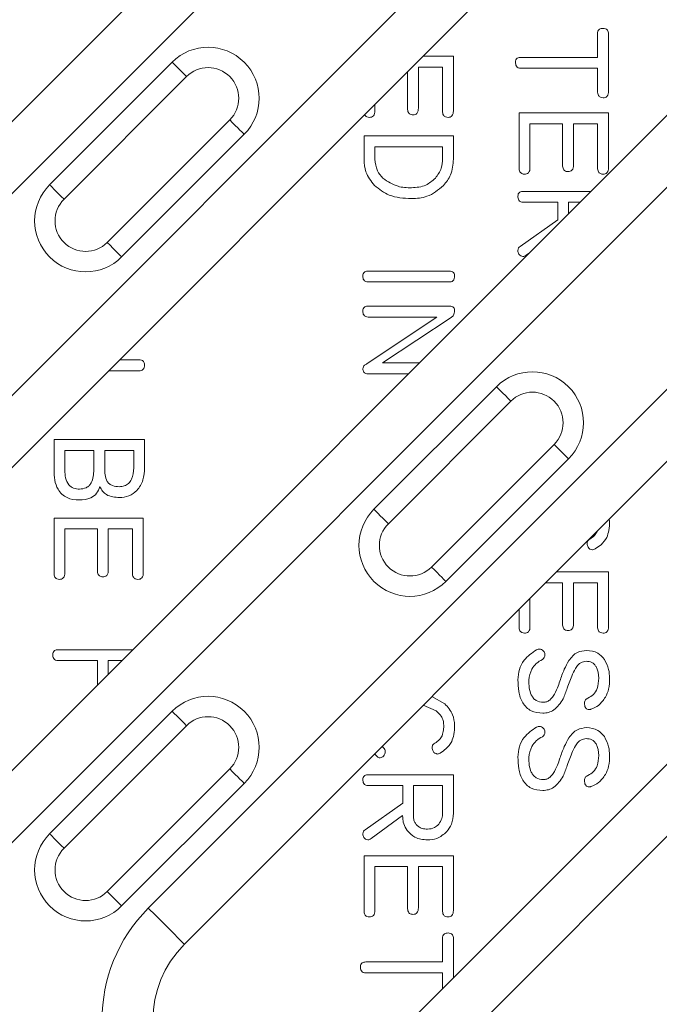
# Model space of a CAD drawing. Units: millimetres. Extents: x 219 to 5114, y -20 to 3436.
# Drawn here: x 969 to 1032, y 2504 to 2601 of the extents above; entities that cross this region are included whole.
import ezdxf

# ---------------------------------------------------------------- set-up
doc = ezdxf.new("R2010")
doc.units = ezdxf.units.MM
doc.layers.get('0').update_dxf_attribs({"color": 10})

# ---------------------------------------------------------------- blocks, each defined once
blk = doc.blocks.new('plan')
at = {"linetype": 'Continuous', "lineweight": 20}
for p, q in [((-24.5793, -14.8212), (-8.4146, 1.3435)), ((-7.7075, 0.6364), (-23.8722, -15.5283)), ((-23.6601, -19.276), (-5.7276, -1.3435)), ((-5.0205, -2.0506), (-22.9529, -19.9831)), ((-2.0506, -5.0205), (-19.9831, -22.9529)), ((-19.276, -23.6601), (-1.3435, -5.7276)), ((-6.7132, -7.1882), (-6.7132, -6.7241)), ((-6.5, -6.7237), (-6.5, -7.8535)), ((-17.4655, -9.6874), (-15.0614, -7.2832)), ((-10.1343, -7.1645), (-9.5421, -7.1645)), ((-9.5421, -7.1645), (-9.5421, -8.2403)), ((-8.2193, -7.1882), (-6.7132, -7.1882)), ((-10.4421, -8.1862), (-10.4421, -7.4723)), ((-9.7553, -7.3776), (-10.2289, -7.3776)), ((-10.2289, -7.3776), (-10.2289, -8.1862)), ((-9.7553, -8.2391), (-9.7553, -7.3776)), ((-6.7132, -7.4013), (-8.2193, -7.4013)), ((-6.7132, -7.8513), (-6.7132, -7.4013)), ((-14.7785, -7.566), (-17.1827, -9.9702)), ((0.6364, -7.7075), (-15.5283, -23.8722)), ((-11.0816, -8.1117), (-11.0816, -8.2391)), ((-8.2526, -9.3534), (-8.2526, -8.2776)), ((-8.2526, -8.2776), (-6.5, -8.2776)), ((-6.5, -8.2776), (-6.5, -9.3534)), ((-16.3342, -10.8187), (-13.93, -8.4146)), ((-14.8212, -24.5793), (1.3435, -8.4146)), ((-7.4, -8.4908), (-8.0395, -8.4908)), ((-8.0395, -8.4908), (-8.0395, -9.3523)), ((-7.4, -9.2994), (-7.4, -8.4908)), ((-6.7132, -8.4908), (-7.1868, -8.4908)), ((-7.1868, -8.4908), (-7.1868, -9.2994)), ((-6.7132, -9.3523), (-6.7132, -8.4908)), ((-13.6472, -8.6974), (-16.0513, -11.1016)), ((-11.2947, -9.1873), (-11.2947, -8.7276)), ((-11.2947, -8.7276), (-9.5421, -8.7276)), ((-9.5421, -8.7276), (-9.5421, -9.1847)), ((-9.7553, -8.9408), (-11.0816, -8.9408)), ((-11.0816, -8.9408), (-11.0816, -9.1839)), ((-9.7553, -9.1813), (-9.7553, -8.9408)), ((-8.172, -9.8171), (-6.8473, -9.8171)), ((-7.4947, -10.0303), (-8.1716, -10.0303)), ((-7.4947, -10.3755), (-7.4947, -10.0303)), ((-7.0604, -10.0303), (-7.2816, -10.0303)), ((-7.2816, -10.0303), (-7.2816, -10.2514)), ((-8.2334, -10.8984), (-7.4947, -10.3755)), ((-8.0519, -11.0218), (-8.1164, -11.069)), ((4.3134, -11.3844), (-11.8514, -27.5491)), ((-11.213, -11.3803), (-9.6239, -11.3803)), ((-9.6239, -11.5934), (-11.213, -11.5934)), ((-11.2133, -12.0671), (-9.6157, -12.0671)), ((-11.1443, -28.2562), (5.0205, -12.0915)), ((-11.2333, -13.1947), (-9.8644, -12.2803)), ((-9.8644, -12.2803), (-11.2122, -12.2803)), ((-9.5873, -12.2899), (-10.9361, -13.1803)), ((-16.0909, -13.1211), (-15.7081, -13.1211)), ((-10.9361, -13.1803), (-10.2104, -13.1803)), ((-15.7081, -13.3342), (-16.3041, -13.3342)), ((-10.4236, -13.3934), (-11.2181, -13.3934)), ((-11.1016, -16.0513), (-8.6974, -13.6472)), ((-8.4146, -13.93), (-10.8187, -16.3342)), ((-17.3789, -15.2845), (-17.3789, -14.6842)), ((-17.3789, -14.6842), (-15.6026, -14.6842)), ((-15.6026, -14.6842), (-15.6026, -15.2382)), ((-9.9702, -17.1827), (-7.566, -14.7785)), ((-16.5974, -14.8974), (-17.1658, -14.8974)), ((-17.1658, -14.8974), (-17.1658, -15.2852)), ((-16.5974, -15.2722), (-16.5974, -14.8974)), ((-15.8158, -14.8974), (-16.3842, -14.8974)), ((-16.3842, -14.8974), (-16.3842, -15.2382)), ((-15.8158, -15.2382), (-15.8158, -14.8974)), ((-7.2832, -15.0614), (-9.6874, -17.4655)), ((-17.3789, -17.2995), (-17.3789, -16.2237)), ((-17.3789, -16.2237), (-15.6263, -16.2237)), ((-15.6263, -16.2237), (-15.6263, -17.2995)), ((-6.4842, -16.2423), (-6.4763, -16.2847)), ((-16.5263, -16.4368), (-17.1658, -16.4368)), ((-17.1658, -16.4368), (-17.1658, -17.2984)), ((-16.5263, -17.2454), (-16.5263, -16.4368)), ((-15.8395, -16.4368), (-16.3132, -16.4368)), ((-16.3132, -16.4368), (-16.3132, -17.2454)), ((-15.8395, -17.2984), (-15.8395, -16.4368)), ((-7.5196, -17.2776), (-6.5, -17.2776)), ((-6.5, -17.2776), (-6.5, -18.3534)), ((-7.4, -17.4908), (-7.7327, -17.4908)), ((-7.4, -18.2994), (-7.4, -17.4908)), ((-6.7132, -17.4908), (-7.1868, -17.4908)), ((-7.1868, -17.4908), (-7.1868, -18.2994)), ((-6.7132, -18.3523), (-6.7132, -17.4908)), ((-8.0395, -17.7975), (-8.0395, -18.3523)), ((-8.2526, -18.3534), (-8.2526, -18.0107)), ((-17.2979, -18.8053), (-15.8354, -18.8053)), ((-16.5263, -19.0184), (-17.2983, -19.0184)), ((-16.5263, -19.4962), (-16.5263, -19.0184)), ((-16.0486, -19.0184), (-16.3132, -19.0184)), ((-16.3132, -19.0184), (-16.3132, -19.283)), ((-9.9628, -19.7209), (-9.7127, -19.8629)), ((-17.4655, -22.4153), (-15.0614, -20.0111)), ((-9.877, -20.0032), (-10.1333, -19.8914)), ((-14.7785, -20.294), (-17.1827, -22.6981)), ((-11.0327, -20.9058), (-11.09, -20.8481)), ((-10.9383, -20.6964), (-10.9147, -20.7252)), ((-16.3342, -23.5467), (-13.93, -21.1425)), ((-13.6472, -21.4253), (-16.0513, -23.8295)), ((-11.2141, -21.2566), (-9.5421, -21.2566)), ((-9.5421, -21.2566), (-9.5421, -22.0089)), ((-10.5368, -21.4697), (-11.2137, -21.4697)), ((-10.5368, -21.815), (-10.5368, -21.4697)), ((-9.7553, -21.4697), (-10.3237, -21.4697)), ((-10.3237, -21.4697), (-10.3237, -22.1081)), ((-9.7553, -22.0108), (-9.7553, -21.4697)), ((-11.2755, -22.3379), (-10.5368, -21.815)), ((-10.5402, -22.0556), (-11.1586, -22.5085)), ((-10.5368, -22.1014), (-10.5402, -22.0556)), ((-11.2947, -23.9192), (-11.2947, -22.8434)), ((-11.2947, -22.8434), (-9.5421, -22.8434)), ((-9.5421, -22.8434), (-9.5421, -23.9192)), ((-10.4421, -23.0566), (-11.0816, -23.0566)), ((-11.0816, -23.0566), (-11.0816, -23.9181)), ((-10.4421, -23.8652), (-10.4421, -23.0566)), ((-9.7553, -23.0566), (-10.2289, -23.0566)), ((-10.2289, -23.0566), (-10.2289, -23.8652)), ((-9.7553, -23.9181), (-9.7553, -23.0566)), ((-9.7553, -24.9276), (-9.7553, -24.4636)), ((-9.5421, -24.4632), (-9.5421, -25.2399)), ((-11.2614, -24.9276), (-9.7553, -24.9276)), ((-9.7553, -25.1408), (-11.2614, -25.1408)), ((-9.7553, -25.453), (-9.7553, -25.1408))]:
    blk.add_line(p, q, dxfattribs=at)
at = {"linetype": 'Continuous', "lineweight": 20, "flags": 128}
for points in [[(-14.7785, -7.566), (-14.8337, -7.5109), (-14.8868, -7.4578), (-14.9357, -7.4089), (-14.9785, -7.366), (-15.0137, -7.3309), (-15.0398, -7.3047), (-15.0559, -7.2886), (-15.0614, -7.2832)], [(-13.93, -8.4146), (-13.8748, -8.4698), (-13.8218, -8.5228), (-13.7729, -8.5717), (-13.73, -8.6146), (-13.6948, -8.6497), (-13.6687, -8.6759), (-13.6526, -8.692), (-13.6472, -8.6974)], [(-17.4655, -9.6874), (-17.4601, -9.6928), (-17.444, -9.7089), (-17.4179, -9.735), (-17.3827, -9.7702), (-17.3398, -9.8131), (-17.2909, -9.862), (-17.2379, -9.915), (-17.1827, -9.9702)], [(-16.0513, -11.1016), (-16.0568, -11.0961), (-16.0729, -11.08), (-16.099, -11.0539), (-16.1342, -11.0187), (-16.177, -10.9759), (-16.2259, -10.927), (-16.279, -10.8739), (-16.3342, -10.8187)], [(-8.6974, -13.6472), (-8.692, -13.6526), (-8.6759, -13.6687), (-8.6497, -13.6948), (-8.6146, -13.73), (-8.5717, -13.7729), (-8.5228, -13.8218), (-8.4698, -13.8748), (-8.4146, -13.93)], [(-7.2832, -15.0614), (-7.2886, -15.0559), (-7.3047, -15.0398), (-7.3309, -15.0137), (-7.366, -14.9785), (-7.4089, -14.9357), (-7.4578, -14.8868), (-7.5109, -14.8337), (-7.566, -14.7785)], [(-10.8187, -16.3342), (-10.8739, -16.279), (-10.927, -16.2259), (-10.9759, -16.177), (-11.0187, -16.1342), (-11.0539, -16.099), (-11.08, -16.0729), (-11.0961, -16.0568), (-11.1016, -16.0513)], [(-9.9702, -17.1827), (-9.915, -17.2379), (-9.862, -17.2909), (-9.8131, -17.3398), (-9.7702, -17.3827), (-9.735, -17.4179), (-9.7089, -17.444), (-9.6928, -17.4601), (-9.6874, -17.4655)], [(-15.0614, -20.0111), (-15.0559, -20.0166), (-15.0398, -20.0327), (-15.0137, -20.0588), (-14.9785, -20.094), (-14.9357, -20.1368), (-14.8868, -20.1857), (-14.8337, -20.2388), (-14.7785, -20.294)], [(-13.6472, -21.4253), (-13.6526, -21.4199), (-13.6687, -21.4038), (-13.6948, -21.3777), (-13.73, -21.3425), (-13.7729, -21.2996), (-13.8218, -21.2507), (-13.8748, -21.1977), (-13.93, -21.1425)], [(-17.1827, -22.6981), (-17.2379, -22.6429), (-17.2909, -22.5899), (-17.3398, -22.541), (-17.3827, -22.4981), (-17.4179, -22.463), (-17.444, -22.4368), (-17.4601, -22.4207), (-17.4655, -22.4153)], [(-16.3342, -23.5467), (-16.279, -23.6018), (-16.2259, -23.6549), (-16.177, -23.7038), (-16.1342, -23.7467), (-16.099, -23.7818), (-16.0729, -23.808), (-16.0568, -23.8241), (-16.0513, -23.8295)], [(-15.5283, -23.8722), (-15.3904, -24.0101), (-15.2577, -24.1428), (-15.1355, -24.265), (-15.0283, -24.3722), (-14.9404, -24.4601), (-14.875, -24.5255), (-14.8348, -24.5657), (-14.8212, -24.5793)]]:
    blk.add_lwpolyline(points, dxfattribs=at)
at = {"linetype": 'Continuous', "lineweight": 20}
for centre, radius, start, end in [((-14.3543, -7.9903), 1, 315, 135), ((-14.3543, -7.9903), 0.6, 315, 135), ((-16.7584, -10.3945), 1, 135, 315), ((-16.7584, -10.3945), 0.6, 135, 315), ((-7.9903, -14.3543), 1, 315, 135), ((-7.9903, -14.3543), 0.6, 315, 135), ((-10.3945, -16.7584), 1, 135, 315), ((-10.3945, -16.7584), 0.6, 135, 315), ((-14.3543, -20.7182), 1, 315, 135), ((-14.3543, -20.7182), 0.6, 315, 135), ((-16.7584, -23.1224), 1, 135, 315), ((-16.7584, -23.1224), 0.6, 135, 315), ((-13.3363, -26.0642), 3.1, 135, 315), ((-13.3363, -26.0642), 2.1, 135, 315)]:
    blk.add_arc(centre, radius, start, end, dxfattribs=at)
for points, knots in [([(-6.7132, -6.7241), (-6.7123, -6.7079), (-6.7105, -6.6757), (-6.6825, -6.6372), (-6.6433, -6.6215), (-6.6181, -6.6203), (-6.6055, -6.6197)], [0, 0, 0, 0, 0.28072141, 0.55851667, 0.77911701, 1, 1, 1, 1]), ([(-6.6055, -6.6197), (-6.5896, -6.6206), (-6.5579, -6.6225), (-6.5185, -6.6479), (-6.5018, -6.6864), (-6.5006, -6.7113), (-6.5, -6.7237)], [0, 0, 0, 0, 0.2805498, 0.5586879, 0.7791449, 1, 1, 1, 1]), ([(-8.3237, -7.2829), (-8.3226, -7.2677), (-8.3205, -7.2374), (-8.292, -7.2027), (-8.2548, -7.1897), (-8.2312, -7.1887), (-8.2193, -7.1882)], [0, 0, 0, 0, 0.2802361, 0.5582137, 0.7788285, 1, 1, 1, 1]), ([(-8.2193, -7.4013), (-8.2364, -7.4001), (-8.2704, -7.3978), (-8.308, -7.3643), (-8.3221, -7.3226), (-8.3232, -7.2961), (-8.3237, -7.2829)], [0, 0, 0, 0, 0.2803404, 0.5580739, 0.7788967, 1, 1, 1, 1]), ([(-6.6055, -7.9812), (-6.6237, -7.9798), (-6.6601, -7.9769), (-6.7091, -7.9274), (-6.7116, -7.8802), (-6.7132, -7.8513)], [0, 0, 0, 0, 0.28085021, 0.55952881, 1, 1, 1, 1]), ([(-6.5, -7.8535), (-6.5008, -7.8712), (-6.5024, -7.9063), (-6.5233, -7.9534), (-6.5637, -7.9785), (-6.5915, -7.9803), (-6.6055, -7.9812)], [0, 0, 0, 0, 0.2808691, 0.5599601, 0.7796675, 1, 1, 1, 1]), ([(-11.0816, -8.2391), (-11.0824, -8.2568), (-11.0839, -8.2919), (-11.1059, -8.3384), (-11.1464, -8.363), (-11.1742, -8.3646), (-11.1882, -8.3653)], [0, 0, 0, 0, 0.2809233, 0.5598047, 0.7794121, 1, 1, 1, 1]), ([(-10.3355, -8.315), (-10.3474, -8.3144), (-10.3713, -8.3132), (-10.4044, -8.2972), (-10.4378, -8.2557), (-10.4403, -8.2149), (-10.4421, -8.1862)], [0, 0, 0, 0, 0.18740017, 0.37455981, 0.5612727, 1, 1, 1, 1]), ([(-10.2289, -8.1862), (-10.2297, -8.204), (-10.2313, -8.2396), (-10.2527, -8.2869), (-10.2934, -8.3123), (-10.3215, -8.3141), (-10.3355, -8.315)], [0, 0, 0, 0, 0.28098194, 0.5601061, 0.77961886, 1, 1, 1, 1]), ([(-9.6472, -8.3653), (-9.6652, -8.3641), (-9.701, -8.3616), (-9.7509, -8.3145), (-9.7536, -8.2677), (-9.7553, -8.2391)], [0, 0, 0, 0, 0.2810394, 0.5598826, 1, 1, 1, 1]), ([(-9.5421, -8.2403), (-9.5429, -8.2577), (-9.5444, -8.2924), (-9.5661, -8.3383), (-9.6059, -8.363), (-9.6334, -8.3645), (-9.6472, -8.3653)], [0, 0, 0, 0, 0.2808822, 0.5598004, 0.7794741, 1, 1, 1, 1]), ([(-11.1882, -8.3653), (-11.2054, -8.3638), (-11.2398, -8.3609), (-11.2757, -8.3341), (-11.2792, -8.3134), (-11.2798, -8.3099)], [0, 0, 0, 0, 0.4554427, 0.907593, 1, 1, 1, 1]), ([(-11.0916, -9.7031), (-11.1579, -9.6175), (-11.2765, -9.4642), (-11.2892, -9.272), (-11.2947, -9.1873)], [0, 0, 0, 0, 0.5588175, 1, 1, 1, 1]), ([(-11.0816, -9.1839), (-11.0733, -9.2633), (-11.0585, -9.4053), (-10.9653, -9.5121), (-10.9243, -9.5592)], [0, 0, 0, 0, 0.5592384, 1, 1, 1, 1]), ([(-9.8963, -9.5577), (-9.8507, -9.4943), (-9.7692, -9.3809), (-9.7595, -9.2424), (-9.7553, -9.1813)], [0, 0, 0, 0, 0.5591468, 1, 1, 1, 1]), ([(-9.5421, -9.1847), (-9.5513, -9.2918), (-9.5677, -9.4834), (-9.6838, -9.6352), (-9.7349, -9.702)], [0, 0, 0, 0, 0.55954095, 1, 1, 1, 1]), ([(-8.1461, -9.4785), (-8.1638, -9.4772), (-8.1993, -9.4746), (-8.2482, -9.4277), (-8.2509, -9.3816), (-8.2526, -9.3534)], [0, 0, 0, 0, 0.2809414, 0.5598614, 1, 1, 1, 1]), ([(-8.0395, -9.3523), (-8.0403, -9.3699), (-8.0418, -9.4051), (-8.0638, -9.4516), (-8.1043, -9.4761), (-8.1321, -9.4777), (-8.1461, -9.4785)], [0, 0, 0, 0, 0.2809222, 0.5598047, 0.7794081, 1, 1, 1, 1]), ([(-7.2934, -9.4282), (-7.3053, -9.4276), (-7.3292, -9.4263), (-7.3622, -9.4104), (-7.3957, -9.3689), (-7.3982, -9.328), (-7.4, -9.2994)], [0, 0, 0, 0, 0.1874035, 0.3745591, 0.561274, 1, 1, 1, 1]), ([(-7.1868, -9.2994), (-7.1876, -9.3172), (-7.1892, -9.3527), (-7.2106, -9.4), (-7.2513, -9.4255), (-7.2793, -9.4273), (-7.2934, -9.4282)], [0, 0, 0, 0, 0.2809825, 0.5601085, 0.7796226, 1, 1, 1, 1]), ([(-6.6051, -9.4785), (-6.6231, -9.4773), (-6.6589, -9.4748), (-6.7088, -9.4276), (-6.7115, -9.3809), (-6.7132, -9.3523)], [0, 0, 0, 0, 0.2810436, 0.5598834, 1, 1, 1, 1]), ([(-6.5, -9.3534), (-6.5008, -9.3708), (-6.5023, -9.4056), (-6.524, -9.4514), (-6.5638, -9.4761), (-6.5913, -9.4777), (-6.6051, -9.4785)], [0, 0, 0, 0, 0.2808867, 0.5598015, 0.779474, 1, 1, 1, 1]), ([(-10.9243, -9.5592), (-10.8293, -9.623), (-10.6589, -9.7374), (-10.455, -9.7434), (-10.3648, -9.7461)], [0, 0, 0, 0, 0.557646, 1, 1, 1, 1]), ([(-10.3648, -9.7461), (-10.2653, -9.7386), (-10.0877, -9.7254), (-9.9547, -9.6089), (-9.8963, -9.5577)], [0, 0, 0, 0, 0.5599939, 1, 1, 1, 1]), ([(-10.3666, -9.9592), (-10.5172, -9.9512), (-10.786, -9.9368), (-10.9983, -9.7745), (-11.0916, -9.7031)], [0, 0, 0, 0, 0.5605092, 1, 1, 1, 1]), ([(-9.7349, -9.702), (-9.8385, -9.7868), (-10.0241, -9.9387), (-10.2617, -9.9529), (-10.3666, -9.9592)], [0, 0, 0, 0, 0.55832889, 1, 1, 1, 1]), ([(-8.2763, -9.9118), (-8.2753, -9.8966), (-8.2732, -9.8664), (-8.2447, -9.8316), (-8.2074, -9.8187), (-8.1838, -9.8176), (-8.172, -9.8171)], [0, 0, 0, 0, 0.28023191, 0.55821049, 0.77882826, 1, 1, 1, 1]), ([(-8.1716, -10.0303), (-8.1887, -10.0291), (-8.2228, -10.0268), (-8.2606, -9.9934), (-8.2747, -9.9516), (-8.2758, -9.9251), (-8.2763, -9.9118)], [0, 0, 0, 0, 0.2802528, 0.5581421, 0.7789398, 1, 1, 1, 1]), ([(-8.2763, -10.975), (-8.2737, -10.9575), (-8.2691, -10.9261), (-8.2443, -10.9069), (-8.2334, -10.8984)], [0, 0, 0, 0, 0.5586165, 1, 1, 1, 1]), ([(-8.1768, -11.0961), (-8.1924, -11.0921), (-8.2238, -11.0843), (-8.2564, -11.0511), (-8.2739, -11.013), (-8.2755, -10.9877), (-8.2763, -10.975)], [0, 0, 0, 0, 0.2780457, 0.5584364, 0.7791197, 1, 1, 1, 1]), ([(-8.1164, -11.069), (-8.1266, -11.0768), (-8.1446, -11.0907), (-8.167, -11.0944), (-8.1768, -11.0961)], [0, 0, 0, 0, 0.56061305, 1, 1, 1, 1]), ([(-11.3184, -11.4761), (-11.3174, -11.4607), (-11.3153, -11.4301), (-11.2866, -11.3948), (-11.2488, -11.3818), (-11.2249, -11.3808), (-11.213, -11.3803)], [0, 0, 0, 0, 0.2802925, 0.5582028, 0.7787748, 1, 1, 1, 1]), ([(-9.6239, -11.3803), (-9.6086, -11.3809), (-9.5782, -11.3823), (-9.539, -11.404), (-9.5204, -11.4402), (-9.5191, -11.4641), (-9.5184, -11.4761)], [0, 0, 0, 0, 0.28097899, 0.55954295, 0.77943877, 1, 1, 1, 1]), ([(-11.213, -11.5934), (-11.23, -11.5923), (-11.264, -11.59), (-11.3024, -11.5575), (-11.3168, -11.5158), (-11.3179, -11.4894), (-11.3184, -11.4761)], [0, 0, 0, 0, 0.2803348, 0.558069, 0.7788772, 1, 1, 1, 1]), ([(-9.5184, -11.4761), (-9.5192, -11.493), (-9.5208, -11.5266), (-9.5442, -11.5703), (-9.5841, -11.5912), (-9.6106, -11.5927), (-9.6239, -11.5934)], [0, 0, 0, 0, 0.2807505, 0.559274, 0.7792346, 1, 1, 1, 1]), ([(-11.3184, -12.1618), (-11.3174, -12.1466), (-11.3153, -12.1161), (-11.2863, -12.0815), (-11.2489, -12.0686), (-11.2252, -12.0676), (-11.2133, -12.0671)], [0, 0, 0, 0, 0.2802562, 0.5580289, 0.7787641, 1, 1, 1, 1]), ([(-11.2122, -12.2803), (-11.2294, -12.2792), (-11.2637, -12.2769), (-11.3024, -12.244), (-11.3168, -12.2019), (-11.3179, -12.1752), (-11.3184, -12.1618)], [0, 0, 0, 0, 0.280353, 0.5583565, 0.7790038, 1, 1, 1, 1]), ([(-9.6157, -12.0671), (-9.6014, -12.0677), (-9.5728, -12.069), (-9.5368, -12.0907), (-9.52, -12.1248), (-9.5189, -12.1473), (-9.5184, -12.1585)], [0, 0, 0, 0, 0.2808036, 0.5595015, 0.7792202, 1, 1, 1, 1]), ([(-9.5184, -12.1585), (-9.522, -12.1882), (-9.5284, -12.2413), (-9.5692, -12.275), (-9.5873, -12.2899)], [0, 0, 0, 0, 0.5587192, 1, 1, 1, 1]), ([(-15.7081, -13.1211), (-15.6928, -13.1217), (-15.6624, -13.1231), (-15.6232, -13.1448), (-15.6046, -13.181), (-15.6033, -13.2049), (-15.6026, -13.2169)], [0, 0, 0, 0, 0.28098818, 0.55954616, 0.77943973, 1, 1, 1, 1]), ([(-15.6026, -13.2169), (-15.6034, -13.2338), (-15.6051, -13.2674), (-15.6284, -13.3111), (-15.6683, -13.332), (-15.6948, -13.3335), (-15.7081, -13.3342)], [0, 0, 0, 0, 0.280748, 0.5592709, 0.779228, 1, 1, 1, 1]), ([(-11.3184, -13.2924), (-11.3165, -13.2796), (-11.3126, -13.2539), (-11.2798, -13.2195), (-11.2509, -13.2041), (-11.2333, -13.1947)], [0, 0, 0, 0, 0.2784321, 0.5603249, 1, 1, 1, 1]), ([(-11.2181, -13.3934), (-11.2335, -13.3926), (-11.264, -13.391), (-11.3012, -13.3654), (-11.3167, -13.3283), (-11.3179, -13.3044), (-11.3184, -13.2924)], [0, 0, 0, 0, 0.28063502, 0.55869431, 0.77907095, 1, 1, 1, 1]), ([(-16.3842, -15.2382), (-16.3827, -15.2834), (-16.3798, -15.3735), (-16.3504, -15.4861), (-16.2921, -15.5576), (-16.2104, -15.6009), (-16.1419, -15.6051), (-16.0963, -15.6079)], [0, 0, 0, 0, 0.2507616, 0.5003358, 0.6252661, 0.7502983, 1, 1, 1, 1]), ([(-16.0963, -15.6079), (-16.0635, -15.6053), (-15.998, -15.6002), (-15.9124, -15.5463), (-15.8288, -15.428), (-15.8212, -15.3164), (-15.8158, -15.2382)], [0, 0, 0, 0, 0.1870431, 0.3736262, 0.5607931, 1, 1, 1, 1]), ([(-15.6026, -15.2382), (-15.6073, -15.3188), (-15.6165, -15.4796), (-15.732, -15.6797), (-15.9057, -15.8029), (-16.0323, -15.815), (-16.0956, -15.8211)], [0, 0, 0, 0, 0.2808136, 0.5600404, 0.7799358, 1, 1, 1, 1]), ([(-16.8834, -15.8684), (-16.9664, -15.8622), (-17.1317, -15.8498), (-17.3089, -15.6805), (-17.371, -15.4772), (-17.3763, -15.3488), (-17.3789, -15.2845)], [0, 0, 0, 0, 0.2800805, 0.5577256, 0.7785717, 1, 1, 1, 1]), ([(-17.1658, -15.2852), (-17.1637, -15.3351), (-17.1596, -15.4345), (-17.106, -15.5685), (-16.9962, -15.6468), (-16.9174, -15.6524), (-16.8779, -15.6553)], [0, 0, 0, 0, 0.2812649, 0.5606102, 0.7796728, 1, 1, 1, 1]), ([(-16.8779, -15.6553), (-16.8323, -15.651), (-16.7637, -15.6446), (-16.6896, -15.5903), (-16.608, -15.4812), (-16.6021, -15.365), (-16.5974, -15.2722)], [0, 0, 0, 0, 0.2498231, 0.3754123, 0.5011006, 1, 1, 1, 1]), ([(-16.4775, -15.6064), (-16.4954, -15.6524), (-16.5313, -15.7443), (-16.679, -15.8535), (-16.8059, -15.8628), (-16.8834, -15.8684)], [0, 0, 0, 0, 0.2803197, 0.5600592, 1, 1, 1, 1]), ([(-16.0956, -15.8211), (-16.1846, -15.8135), (-16.309, -15.8029), (-16.4322, -15.6995), (-16.4624, -15.6375), (-16.4775, -15.6064)], [0, 0, 0, 0, 0.55793, 0.7789178, 1, 1, 1, 1]), ([(-6.4763, -16.2847), (-6.4772, -16.346), (-6.4789, -16.4554), (-6.517, -16.5577), (-6.5337, -16.6026)], [0, 0, 0, 0, 0.560536, 1, 1, 1, 1]), ([(-6.8645, -16.6341), (-6.8321, -16.6128), (-6.7743, -16.5747), (-6.739, -16.5154), (-6.7235, -16.4894)], [0, 0, 0, 0, 0.5601059, 1, 1, 1, 1]), ([(-6.5337, -16.6026), (-6.5676, -16.6537), (-6.6281, -16.7451), (-6.7213, -16.8021), (-6.7624, -16.8273)], [0, 0, 0, 0, 0.55921246, 1, 1, 1, 1]), ([(-6.9171, -16.7181), (-6.9163, -16.7084), (-6.9148, -16.6889), (-6.898, -16.6572), (-6.8772, -16.6428), (-6.8645, -16.6341)], [0, 0, 0, 0, 0.2803236, 0.5613446, 1, 1, 1, 1]), ([(-6.8157, -16.8469), (-6.832, -16.8427), (-6.8647, -16.8343), (-6.9083, -16.7883), (-6.9138, -16.7447), (-6.9171, -16.7181)], [0, 0, 0, 0, 0.2790352, 0.5604884, 1, 1, 1, 1]), ([(-6.7624, -16.8273), (-6.7717, -16.8328), (-6.7883, -16.8427), (-6.8073, -16.8456), (-6.8157, -16.8469)], [0, 0, 0, 0, 0.5609408, 1, 1, 1, 1]), ([(-17.2724, -17.4245), (-17.2901, -17.4233), (-17.3256, -17.4207), (-17.3745, -17.3738), (-17.3773, -17.3277), (-17.3789, -17.2995)], [0, 0, 0, 0, 0.2809438, 0.5598628, 1, 1, 1, 1]), ([(-17.1658, -17.2984), (-17.1666, -17.316), (-17.1681, -17.3511), (-17.1901, -17.3976), (-17.2306, -17.4222), (-17.2584, -17.4238), (-17.2724, -17.4245)], [0, 0, 0, 0, 0.28092333, 0.5598053, 0.77941172, 1, 1, 1, 1]), ([(-16.4197, -17.3742), (-16.4317, -17.3736), (-16.4555, -17.3724), (-16.4886, -17.3564), (-16.522, -17.3149), (-16.5245, -17.2741), (-16.5263, -17.2454)], [0, 0, 0, 0, 0.1874035, 0.3745569, 0.5612713, 1, 1, 1, 1]), ([(-16.3132, -17.2454), (-16.3139, -17.2633), (-16.3155, -17.2988), (-16.3369, -17.3461), (-16.3776, -17.3715), (-16.4057, -17.3733), (-16.4197, -17.3742)], [0, 0, 0, 0, 0.2809857, 0.5601058, 0.7796226, 1, 1, 1, 1]), ([(-15.7314, -17.4245), (-15.7494, -17.4233), (-15.7853, -17.4208), (-15.8352, -17.3737), (-15.8378, -17.327), (-15.8395, -17.2984)], [0, 0, 0, 0, 0.2810361, 0.5598827, 1, 1, 1, 1]), ([(-15.6263, -17.2995), (-15.6271, -17.3169), (-15.6286, -17.3516), (-15.6503, -17.3975), (-15.6901, -17.4222), (-15.7176, -17.4238), (-15.7314, -17.4245)], [0, 0, 0, 0, 0.2808822, 0.5597987, 0.7794656, 1, 1, 1, 1]), ([(-7.2934, -18.4282), (-7.3053, -18.4276), (-7.3292, -18.4263), (-7.3622, -18.4104), (-7.3957, -18.3689), (-7.3982, -18.328), (-7.4, -18.2994)], [0, 0, 0, 0, 0.1874035, 0.3745569, 0.5612713, 1, 1, 1, 1]), ([(-7.1868, -18.2994), (-7.1876, -18.3172), (-7.1892, -18.3527), (-7.2106, -18.4), (-7.2513, -18.4255), (-7.2793, -18.4273), (-7.2934, -18.4282)], [0, 0, 0, 0, 0.2809861, 0.5601084, 0.7796223, 1, 1, 1, 1]), ([(-8.1461, -18.4785), (-8.1638, -18.4772), (-8.1993, -18.4746), (-8.2482, -18.4277), (-8.2509, -18.3816), (-8.2526, -18.3534)], [0, 0, 0, 0, 0.2809412, 0.55986448, 1, 1, 1, 1]), ([(-8.0395, -18.3523), (-8.0403, -18.3699), (-8.0418, -18.4051), (-8.0638, -18.4516), (-8.1043, -18.4761), (-8.1321, -18.4777), (-8.1461, -18.4785)], [0, 0, 0, 0, 0.28092275, 0.55980228, 0.77940825, 1, 1, 1, 1]), ([(-6.6051, -18.4785), (-6.6231, -18.4773), (-6.6589, -18.4748), (-6.7088, -18.4276), (-6.7115, -18.3809), (-6.7132, -18.3523)], [0, 0, 0, 0, 0.2810431, 0.559883, 1, 1, 1, 1]), ([(-6.5, -18.3534), (-6.5008, -18.3708), (-6.5023, -18.4056), (-6.524, -18.4514), (-6.5638, -18.4761), (-6.5913, -18.4777), (-6.6051, -18.4785)], [0, 0, 0, 0, 0.2808834, 0.5597988, 0.7794741, 1, 1, 1, 1]), ([(-17.4026, -18.9011), (-17.4016, -18.8858), (-17.3995, -18.8553), (-17.3711, -18.8201), (-17.3337, -18.8067), (-17.3098, -18.8058), (-17.2979, -18.8053)], [0, 0, 0, 0, 0.2803023, 0.5582266, 0.7787346, 1, 1, 1, 1]), ([(-17.2983, -19.0184), (-17.3153, -19.0172), (-17.349, -19.0149), (-17.3868, -18.982), (-17.4011, -18.9406), (-17.4021, -18.9143), (-17.4026, -18.9011)], [0, 0, 0, 0, 0.2803179, 0.5580278, 0.7788505, 1, 1, 1, 1]), ([(-8.2763, -19.3929), (-8.2711, -19.3248), (-8.2607, -19.1887), (-8.1443, -18.9665), (-7.9983, -18.8669), (-7.9092, -18.806)], [0, 0, 0, 0, 0.2804935, 0.5606352, 1, 1, 1, 1]), ([(-7.9092, -18.806), (-7.8997, -18.8019), (-7.8826, -18.7945), (-7.8641, -18.7938), (-7.8559, -18.7934)], [0, 0, 0, 0, 0.5591219, 1, 1, 1, 1]), ([(-7.8559, -18.7934), (-7.8403, -18.7952), (-7.8091, -18.7988), (-7.7746, -18.8269), (-7.7498, -18.8593), (-7.7473, -18.884), (-7.746, -18.8963)], [0, 0, 0, 0, 0.279563, 0.5592379, 0.7796214, 1, 1, 1, 1]), ([(-7.746, -18.8963), (-7.7478, -18.9189), (-7.751, -18.9593), (-7.7828, -18.9837), (-7.7967, -18.9944)], [0, 0, 0, 0, 0.5603185, 1, 1, 1, 1]), ([(-7.2786, -19.0169), (-7.2272, -18.954), (-7.1353, -18.8416), (-6.9928, -18.8246), (-6.93, -18.8171)], [0, 0, 0, 0, 0.5595661, 1, 1, 1, 1]), ([(-6.93, -18.8171), (-6.8512, -18.8252), (-6.7102, -18.8396), (-6.6195, -18.9465), (-6.5796, -18.9936)], [0, 0, 0, 0, 0.5593587, 1, 1, 1, 1]), ([(-7.7967, -18.9944), (-7.8377, -19.0189), (-7.9197, -19.068), (-8.0303, -19.204), (-8.0507, -19.3265), (-8.0632, -19.4011)], [0, 0, 0, 0, 0.2811145, 0.5619241, 1, 1, 1, 1]), ([(-7.4518, -19.4181), (-7.4253, -19.3406), (-7.3779, -19.2023), (-7.3089, -19.0736), (-7.2786, -19.0169)], [0, 0, 0, 0, 0.5603093, 1, 1, 1, 1]), ([(-6.9378, -19.0303), (-6.9743, -19.0368), (-7.0475, -19.05), (-7.1406, -19.1496), (-7.1801, -19.2345), (-7.2042, -19.2863)], [0, 0, 0, 0, 0.2783476, 0.5586497, 1, 1, 1, 1]), ([(-6.6895, -19.3607), (-6.6968, -19.2813), (-6.7059, -19.1818), (-6.7763, -19.088), (-6.8393, -19.0401), (-6.8984, -19.0342), (-6.9378, -19.0303)], [0, 0, 0, 0, 0.4991878, 0.6248083, 0.7503646, 1, 1, 1, 1]), ([(-6.5796, -18.9936), (-6.5468, -19.0581), (-6.4883, -19.1734), (-6.4802, -19.3021), (-6.4767, -19.3589)], [0, 0, 0, 0, 0.55888497, 1, 1, 1, 1]), ([(-7.2042, -19.2863), (-7.2385, -19.3762), (-7.2998, -19.5367), (-7.3609, -19.6972), (-7.3878, -19.7678)], [0, 0, 0, 0, 0.5599994, 1, 1, 1, 1]), ([(-7.7878, -20.0487), (-7.8663, -20.0415), (-7.9843, -20.0307), (-8.1138, -19.9395), (-8.2086, -19.8152), (-8.2683, -19.6255), (-8.2736, -19.4705), (-8.2763, -19.3929)], [0, 0, 0, 0, 0.2489997, 0.3741013, 0.4992968, 0.7492073, 1, 1, 1, 1]), ([(-8.0632, -19.4011), (-8.059, -19.5014), (-8.0538, -19.6269), (-7.9767, -19.7531), (-7.9025, -19.8208), (-7.8276, -19.8296), (-7.7778, -19.8355)], [0, 0, 0, 0, 0.5000118, 0.6257339, 0.7512181, 1, 1, 1, 1]), ([(-7.5828, -19.7138), (-7.5541, -19.6605), (-7.5028, -19.5652), (-7.4674, -19.4631), (-7.4518, -19.4181)], [0, 0, 0, 0, 0.5595875, 1, 1, 1, 1]), ([(-6.9015, -19.7534), (-6.8621, -19.7321), (-6.7831, -19.6893), (-6.7034, -19.5445), (-6.6948, -19.4304), (-6.6895, -19.3607)], [0, 0, 0, 0, 0.2790627, 0.5598223, 1, 1, 1, 1]), ([(-6.4767, -19.3589), (-6.4776, -19.4324), (-6.4792, -19.5636), (-6.5345, -19.682), (-6.5588, -19.7341)], [0, 0, 0, 0, 0.56009697, 1, 1, 1, 1]), ([(-9.7127, -19.8629), (-9.6508, -19.9311), (-9.5402, -20.053), (-9.5251, -20.2157), (-9.5184, -20.2874)], [0, 0, 0, 0, 0.5593205, 1, 1, 1, 1]), ([(-7.3878, -19.7678), (-7.4413, -19.8496), (-7.516, -19.9639), (-7.6743, -20.0403), (-7.75, -20.0459), (-7.7878, -20.0487)], [0, 0, 0, 0, 0.5581888, 0.779055, 1, 1, 1, 1]), ([(-7.7778, -19.8355), (-7.7554, -19.8334), (-7.7105, -19.8291), (-7.6392, -19.7881), (-7.6042, -19.742), (-7.5828, -19.7138)], [0, 0, 0, 0, 0.2800722, 0.56008392, 1, 1, 1, 1]), ([(-6.9696, -19.8514), (-6.9688, -19.8395), (-6.9671, -19.8155), (-6.9474, -19.7753), (-6.9189, -19.7617), (-6.9015, -19.7534)], [0, 0, 0, 0, 0.2811249, 0.5619697, 1, 1, 1, 1]), ([(-6.8767, -19.9791), (-6.8919, -19.9776), (-6.9146, -19.9753), (-6.9392, -19.9572), (-6.9662, -19.9209), (-6.9681, -19.8823), (-6.9696, -19.8514)], [0, 0, 0, 0, 0.2496479, 0.3752992, 0.5011527, 1, 1, 1, 1]), ([(-6.5588, -19.7341), (-6.6, -19.7938), (-6.6735, -19.9003), (-6.7923, -19.9496), (-6.8445, -19.9713)], [0, 0, 0, 0, 0.55984173, 1, 1, 1, 1]), ([(-9.7316, -20.2815), (-9.734, -20.2511), (-9.7389, -20.1905), (-9.7857, -20.0903), (-9.8424, -20.0362), (-9.877, -20.0032)], [0, 0, 0, 0, 0.2801827, 0.5602349, 1, 1, 1, 1]), ([(-6.8445, -19.9713), (-6.8504, -19.9733), (-6.861, -19.9767), (-6.8719, -19.9784), (-6.8767, -19.9791)], [0, 0, 0, 0, 0.5598245, 1, 1, 1, 1]), ([(-9.7656, -20.492), (-9.7538, -20.4536), (-9.7326, -20.3849), (-9.7319, -20.3131), (-9.7316, -20.2815)], [0, 0, 0, 0, 0.5592773, 1, 1, 1, 1]), ([(-9.5184, -20.2874), (-9.5194, -20.3487), (-9.521, -20.458), (-9.5591, -20.5603), (-9.5758, -20.6053)], [0, 0, 0, 0, 0.5605316, 1, 1, 1, 1]), ([(-8.2763, -20.9087), (-8.2711, -20.8406), (-8.2607, -20.7045), (-8.1443, -20.4823), (-7.9983, -20.3826), (-7.9092, -20.3218)], [0, 0, 0, 0, 0.28049495, 0.56063607, 1, 1, 1, 1]), ([(-7.9092, -20.3218), (-7.8997, -20.3177), (-7.8826, -20.3103), (-7.8641, -20.3095), (-7.8559, -20.3092)], [0, 0, 0, 0, 0.5591219, 1, 1, 1, 1]), ([(-7.8559, -20.3092), (-7.8403, -20.311), (-7.8091, -20.3146), (-7.7746, -20.3427), (-7.7498, -20.3751), (-7.7473, -20.3998), (-7.746, -20.4121)], [0, 0, 0, 0, 0.279563, 0.5592379, 0.7796214, 1, 1, 1, 1]), ([(-7.746, -20.4121), (-7.7478, -20.4347), (-7.751, -20.4751), (-7.7828, -20.4995), (-7.7967, -20.5102)], [0, 0, 0, 0, 0.5603185, 1, 1, 1, 1]), ([(-7.2786, -20.5327), (-7.2272, -20.4698), (-7.1353, -20.3574), (-6.9928, -20.3404), (-6.93, -20.3329)], [0, 0, 0, 0, 0.5595646, 1, 1, 1, 1]), ([(-6.93, -20.3329), (-6.8512, -20.341), (-6.7102, -20.3554), (-6.6195, -20.4623), (-6.5796, -20.5094)], [0, 0, 0, 0, 0.5593605, 1, 1, 1, 1]), ([(-9.9592, -20.7207), (-9.9584, -20.711), (-9.9569, -20.6915), (-9.9401, -20.6598), (-9.9193, -20.6455), (-9.9066, -20.6367)], [0, 0, 0, 0, 0.2803141, 0.5613389, 1, 1, 1, 1]), ([(-9.9066, -20.6367), (-9.8742, -20.6154), (-9.8165, -20.5773), (-9.7812, -20.5181), (-9.7656, -20.492)], [0, 0, 0, 0, 0.5601046, 1, 1, 1, 1]), ([(-9.5758, -20.6053), (-9.6097, -20.6564), (-9.6702, -20.7478), (-9.7634, -20.8048), (-9.8045, -20.8299)], [0, 0, 0, 0, 0.55921246, 1, 1, 1, 1]), ([(-7.7967, -20.5102), (-7.8377, -20.5347), (-7.9197, -20.5837), (-8.0303, -20.7198), (-8.0507, -20.8422), (-8.0632, -20.9169)], [0, 0, 0, 0, 0.2811145, 0.5619241, 1, 1, 1, 1]), ([(-7.4518, -20.9339), (-7.4253, -20.8564), (-7.3779, -20.7181), (-7.3089, -20.5894), (-7.2786, -20.5327)], [0, 0, 0, 0, 0.5603093, 1, 1, 1, 1]), ([(-6.9378, -20.5461), (-6.9743, -20.5526), (-7.0475, -20.5658), (-7.1406, -20.6654), (-7.1801, -20.7502), (-7.2042, -20.8021)], [0, 0, 0, 0, 0.2783483, 0.5586485, 1, 1, 1, 1]), ([(-6.6895, -20.8765), (-6.6968, -20.7971), (-6.7059, -20.6976), (-6.7763, -20.6038), (-6.8393, -20.5559), (-6.8984, -20.55), (-6.9378, -20.5461)], [0, 0, 0, 0, 0.4991882, 0.6248088, 0.7503651, 1, 1, 1, 1]), ([(-6.5796, -20.5094), (-6.5468, -20.5739), (-6.4883, -20.6892), (-6.4802, -20.8179), (-6.4767, -20.8747)], [0, 0, 0, 0, 0.55888497, 1, 1, 1, 1]), ([(-10.881, -20.7988), (-10.8822, -20.8153), (-10.8847, -20.8484), (-10.9107, -20.8873), (-10.9425, -20.9163), (-10.9679, -20.9218), (-10.9806, -20.9246)], [0, 0, 0, 0, 0.2805054, 0.5604378, 0.7810464, 1, 1, 1, 1]), ([(-10.9147, -20.7252), (-10.904, -20.737), (-10.8848, -20.7581), (-10.8822, -20.7864), (-10.881, -20.7988)], [0, 0, 0, 0, 0.5590168, 1, 1, 1, 1]), ([(-9.8578, -20.8495), (-9.8741, -20.8453), (-9.9068, -20.8369), (-9.9504, -20.791), (-9.9559, -20.7473), (-9.9592, -20.7207)], [0, 0, 0, 0, 0.27903778, 0.56048775, 1, 1, 1, 1]), ([(-9.8045, -20.8299), (-9.8138, -20.8354), (-9.8304, -20.8453), (-9.8494, -20.8482), (-9.8578, -20.8495)], [0, 0, 0, 0, 0.5609327, 1, 1, 1, 1]), ([(-7.2042, -20.8021), (-7.2385, -20.892), (-7.2998, -21.0525), (-7.3609, -21.213), (-7.3878, -21.2836)], [0, 0, 0, 0, 0.5599994, 1, 1, 1, 1]), ([(-10.9806, -20.9246), (-10.9912, -20.9235), (-11.0102, -20.9215), (-11.0258, -20.9106), (-11.0327, -20.9058)], [0, 0, 0, 0, 0.5581321, 1, 1, 1, 1]), ([(-7.7878, -21.5645), (-7.8663, -21.5573), (-7.9843, -21.5465), (-8.1138, -21.4553), (-8.2086, -21.331), (-8.2683, -21.1413), (-8.2736, -20.9863), (-8.2763, -20.9087)], [0, 0, 0, 0, 0.249, 0.3741008, 0.4992978, 0.7492086, 1, 1, 1, 1]), ([(-8.0632, -20.9169), (-8.059, -21.0171), (-8.0538, -21.1427), (-7.9767, -21.2689), (-7.9025, -21.3366), (-7.8276, -21.3454), (-7.7778, -21.3513)], [0, 0, 0, 0, 0.5000116, 0.6257358, 0.7512182, 1, 1, 1, 1]), ([(-7.5828, -21.2296), (-7.5541, -21.1763), (-7.5028, -21.081), (-7.4674, -20.9789), (-7.4518, -20.9339)], [0, 0, 0, 0, 0.5595875, 1, 1, 1, 1]), ([(-6.9015, -21.2692), (-6.8621, -21.2479), (-6.7831, -21.2051), (-6.7034, -21.0602), (-6.6948, -20.9462), (-6.6895, -20.8765)], [0, 0, 0, 0, 0.2790627, 0.5598223, 1, 1, 1, 1]), ([(-6.4767, -20.8747), (-6.4776, -20.9482), (-6.4792, -21.0793), (-6.5345, -21.1978), (-6.5588, -21.2499)], [0, 0, 0, 0, 0.56009697, 1, 1, 1, 1]), ([(-7.7778, -21.3513), (-7.7554, -21.3492), (-7.7105, -21.3449), (-7.6392, -21.3039), (-7.6042, -21.2578), (-7.5828, -21.2296)], [0, 0, 0, 0, 0.2800722, 0.56008392, 1, 1, 1, 1]), ([(-11.3184, -21.3513), (-11.3174, -21.3361), (-11.3153, -21.3058), (-11.2868, -21.2711), (-11.2495, -21.2582), (-11.2259, -21.2571), (-11.2141, -21.2566)], [0, 0, 0, 0, 0.2802287, 0.5582115, 0.7788277, 1, 1, 1, 1]), ([(-11.2137, -21.4697), (-11.2308, -21.4686), (-11.2649, -21.4663), (-11.3027, -21.4329), (-11.3168, -21.3911), (-11.3179, -21.3646), (-11.3184, -21.3513)], [0, 0, 0, 0, 0.2802506, 0.55814434, 0.77894089, 1, 1, 1, 1]), ([(-7.3878, -21.2836), (-7.4413, -21.3654), (-7.516, -21.4797), (-7.6743, -21.556), (-7.75, -21.5617), (-7.7878, -21.5645)], [0, 0, 0, 0, 0.5581888, 0.779055, 1, 1, 1, 1]), ([(-6.9696, -21.3672), (-6.9688, -21.3553), (-6.9671, -21.3313), (-6.9474, -21.2911), (-6.9189, -21.2775), (-6.9015, -21.2692)], [0, 0, 0, 0, 0.281126, 0.5619615, 1, 1, 1, 1]), ([(-6.8767, -21.4949), (-6.8919, -21.4934), (-6.9146, -21.4911), (-6.9392, -21.473), (-6.9662, -21.4367), (-6.9681, -21.3981), (-6.9696, -21.3672)], [0, 0, 0, 0, 0.2496479, 0.3752992, 0.5011527, 1, 1, 1, 1]), ([(-6.5588, -21.2499), (-6.6, -21.3095), (-6.6735, -21.416), (-6.7923, -21.4654), (-6.8445, -21.4871)], [0, 0, 0, 0, 0.55984173, 1, 1, 1, 1]), ([(-6.8445, -21.4871), (-6.8504, -21.4891), (-6.861, -21.4925), (-6.8719, -21.4942), (-6.8767, -21.4949)], [0, 0, 0, 0, 0.5598245, 1, 1, 1, 1]), ([(-9.8304, -22.2276), (-9.8058, -22.1907), (-9.7617, -22.1245), (-9.7572, -22.0456), (-9.7553, -22.0108)], [0, 0, 0, 0, 0.5588273, 1, 1, 1, 1]), ([(-9.5421, -22.0089), (-9.5478, -22.0842), (-9.558, -22.2186), (-9.6387, -22.3256), (-9.6742, -22.3727)], [0, 0, 0, 0, 0.5597901, 1, 1, 1, 1]), ([(-10.4469, -22.3486), (-10.4748, -22.3063), (-10.5246, -22.2306), (-10.5331, -22.1409), (-10.5368, -22.1014)], [0, 0, 0, 0, 0.5600998, 1, 1, 1, 1]), ([(-10.3237, -22.1081), (-10.3192, -22.1334), (-10.3113, -22.1788), (-10.2832, -22.215), (-10.2708, -22.231)], [0, 0, 0, 0, 0.5586696, 1, 1, 1, 1]), ([(-11.3184, -22.4145), (-11.3158, -22.397), (-11.3112, -22.3656), (-11.2864, -22.3464), (-11.2755, -22.3379)], [0, 0, 0, 0, 0.5586132, 1, 1, 1, 1]), ([(-10.0484, -22.5355), (-10.1361, -22.5272), (-10.2929, -22.5123), (-10.3998, -22.3987), (-10.4469, -22.3486)], [0, 0, 0, 0, 0.5595445, 1, 1, 1, 1]), ([(-10.2708, -22.231), (-10.2546, -22.2477), (-10.2224, -22.2813), (-10.1452, -22.316), (-10.0855, -22.3199), (-10.0491, -22.3224)], [0, 0, 0, 0, 0.280049, 0.5601536, 1, 1, 1, 1]), ([(-10.0491, -22.3224), (-10.0022, -22.3179), (-9.9183, -22.3098), (-9.8573, -22.2528), (-9.8304, -22.2276)], [0, 0, 0, 0, 0.5594524, 1, 1, 1, 1]), ([(-9.6742, -22.3727), (-9.7349, -22.4253), (-9.8435, -22.5193), (-9.9857, -22.5306), (-10.0484, -22.5355)], [0, 0, 0, 0, 0.5589448, 1, 1, 1, 1]), ([(-11.2189, -22.5355), (-11.2345, -22.5316), (-11.2659, -22.5237), (-11.2985, -22.4906), (-11.316, -22.4525), (-11.3176, -22.4272), (-11.3184, -22.4145)], [0, 0, 0, 0, 0.2780431, 0.5584278, 0.7791191, 1, 1, 1, 1]), ([(-11.1586, -22.5085), (-11.1687, -22.5163), (-11.1867, -22.5301), (-11.2091, -22.5339), (-11.2189, -22.5355)], [0, 0, 0, 0, 0.56060548, 1, 1, 1, 1]), ([(-11.1882, -24.0443), (-11.2059, -24.043), (-11.2414, -24.0404), (-11.2903, -23.9935), (-11.293, -23.9474), (-11.2947, -23.9192)], [0, 0, 0, 0, 0.2809449, 0.5598649, 1, 1, 1, 1]), ([(-11.0816, -23.9181), (-11.0824, -23.9357), (-11.0839, -23.9709), (-11.1059, -24.0174), (-11.1464, -24.0419), (-11.1742, -24.0435), (-11.1882, -24.0443)], [0, 0, 0, 0, 0.2809237, 0.559802, 0.7794117, 1, 1, 1, 1]), ([(-10.3355, -23.994), (-10.3474, -23.9933), (-10.3713, -23.9921), (-10.4044, -23.9762), (-10.4378, -23.9347), (-10.4403, -23.8938), (-10.4421, -23.8652)], [0, 0, 0, 0, 0.18740016, 0.37455758, 0.56126999, 1, 1, 1, 1]), ([(-10.2289, -23.8652), (-10.2297, -23.883), (-10.2313, -23.9185), (-10.2527, -23.9658), (-10.2934, -23.9913), (-10.3215, -23.9931), (-10.3355, -23.994)], [0, 0, 0, 0, 0.28098517, 0.56010867, 0.7796188, 1, 1, 1, 1]), ([(-9.6472, -24.0443), (-9.6652, -24.043), (-9.701, -24.0406), (-9.7509, -23.9934), (-9.7536, -23.9467), (-9.7553, -23.9181)], [0, 0, 0, 0, 0.2810394, 0.5598826, 1, 1, 1, 1]), ([(-9.5421, -23.9192), (-9.5429, -23.9366), (-9.5444, -23.9714), (-9.5661, -24.0172), (-9.6059, -24.0419), (-9.6334, -24.0435), (-9.6472, -24.0443)], [0, 0, 0, 0, 0.28088212, 0.55979675, 0.77947472, 1, 1, 1, 1]), ([(-9.7553, -24.4636), (-9.7544, -24.4474), (-9.7526, -24.4152), (-9.7246, -24.3767), (-9.6854, -24.361), (-9.6602, -24.3598), (-9.6476, -24.3592)], [0, 0, 0, 0, 0.280723, 0.5585192, 0.7791163, 1, 1, 1, 1]), ([(-9.6476, -24.3592), (-9.6317, -24.3601), (-9.6, -24.3619), (-9.5606, -24.3873), (-9.5439, -24.4259), (-9.5427, -24.4507), (-9.5421, -24.4632)], [0, 0, 0, 0, 0.2805538, 0.5586909, 0.7791412, 1, 1, 1, 1]), ([(-11.3658, -25.0224), (-11.3647, -25.0072), (-11.3627, -24.9769), (-11.3342, -24.9422), (-11.2969, -24.9292), (-11.2733, -24.9282), (-11.2614, -24.9276)], [0, 0, 0, 0, 0.2802344, 0.5582147, 0.7788288, 1, 1, 1, 1]), ([(-11.2614, -25.1408), (-11.2785, -25.1396), (-11.3126, -25.1373), (-11.3501, -25.1037), (-11.3642, -25.0621), (-11.3653, -25.0356), (-11.3658, -25.0224)], [0, 0, 0, 0, 0.2803404, 0.558069, 0.7789023, 1, 1, 1, 1])]:
    blk.add_open_spline(points, degree=3, knots=knots, dxfattribs=at)

msp = doc.modelspace()

# ---------------------------------------------------------------- block references
at = {"xscale": 5, "yscale": 5, "zscale": 5}
msp.add_blockref('plan', (1059.324, 2633.036), dxfattribs=at)

doc.saveas('drawing.dxf')
